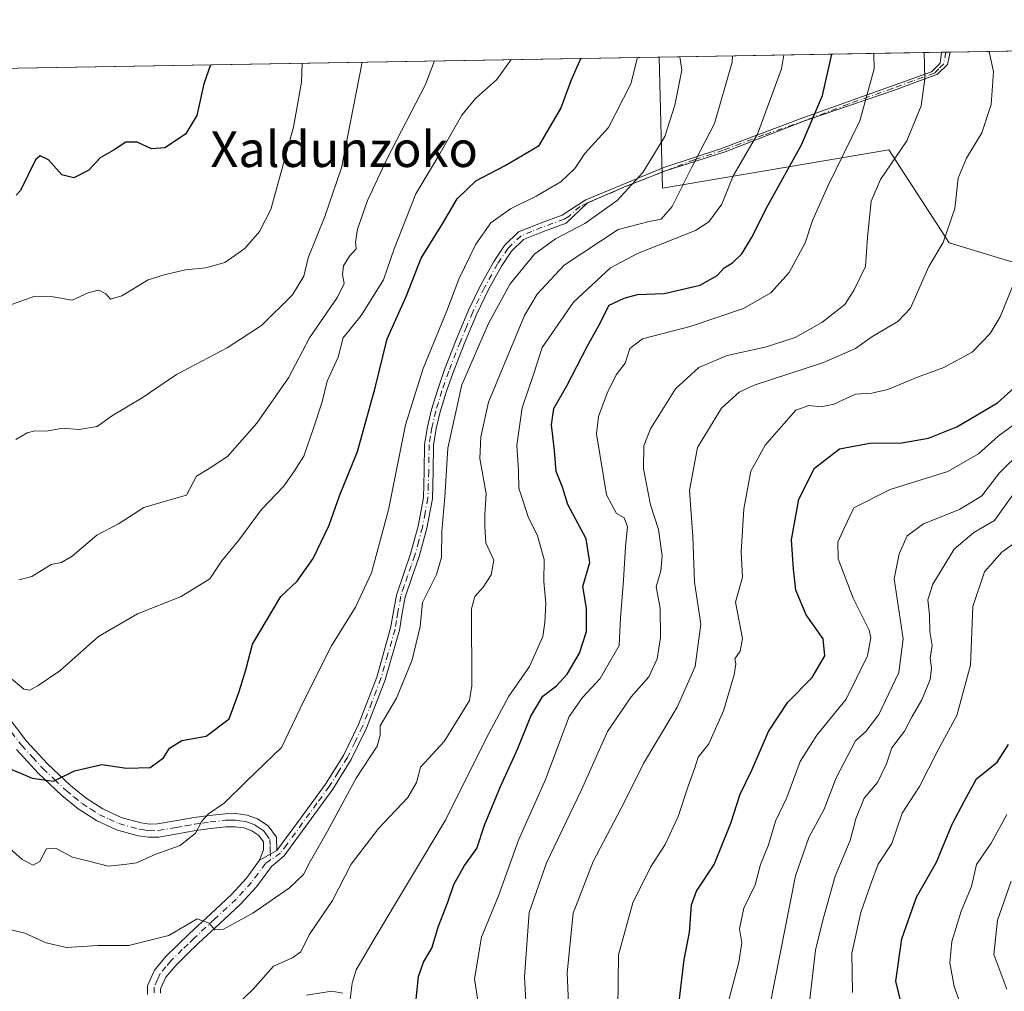
# Model space of a CAD drawing. Units: metres. Extents: x 617366 to 620809, y 4747941 to 4750313.
# Drawn here: x 620141 to 620361, y 4750095 to 4750313 of the extents above; entities that cross this region are included whole.
import ezdxf
from ezdxf.enums import TextEntityAlignment as Align

# ---------------------------------------------------------------- set-up
doc = ezdxf.new("R2010")
doc.units = ezdxf.units.M
doc.header["$MEASUREMENT"] = 0
doc.linetypes.add('DGN Style 4', pattern=[2.6384748266838614, 1.318413404963828, -0.6592067024819142, 0.001648016756204785, -0.6592067024819142])
for name, color, linetype, lineweight in [('Arbolado forestal CxS', 92, 'Continuous', 0), ('Comarca CxS', 21, 'Continuous', 0), ('Comunidad Autónoma CxS', 142, 'Continuous', 0), ('Curva de nivel maestra', 30, 'Continuous', 30), ('Curva de nivel normal', 30, 'Continuous', 0), ('Municipio CxS', 4, 'Continuous', 0), ('Pista no pavimentada Cxs', 111, 'Continuous', 0), ('Pista no pavimentada eje', 91, 'DGN Style 4', 0), ('Provincia CxS', 1, 'Continuous', 0), ('Texto cartográfico', 7, 'Continuous', 0)]:
    doc.layers.add(name, color=color, linetype=linetype, lineweight=lineweight)
doc.styles.add('Style-Arial', font='txt')

msp = doc.modelspace()

# ---------------------------------------------------------------- linework, layer by layer
at = {"layer": 'Arbolado forestal CxS', "color": 92, "linetype": 'Continuous', "lineweight": 0, "extrusion": (-0.231554377566582, -0.004013372293265271, 0.9728136836376164), "elevation": -162017.3397810658, "flags": 128}
msp.add_lwpolyline([(-4738842.145330929, 683641.7962232522), (-4738842.145330929, 683717.6270624165)], dxfattribs=at)
at = {"layer": 'Arbolado forestal CxS', "color": 92, "linetype": 'Continuous', "lineweight": 0, "extrusion": (-0.2472405462485404, -0.004284972956450148, 0.9689446585318926), "elevation": -173054.4279083738, "flags": 128}
msp.add_lwpolyline([(-4738842.931918183, 680710.5681977838), (-4738842.931918183, 680858.7894229926)], dxfattribs=at)
at = {"layer": 'Arbolado forestal CxS', "color": 92, "linetype": 'Continuous', "lineweight": 0, "extrusion": (-0.4229146061196604, -0.007329772861922899, 0.9061398955792893), "elevation": -296528.7430599163, "flags": 128}
msp.add_lwpolyline([(-4738842.667310677, 636859.2768887685), (-4738842.667310677, 636929.1831052642)], dxfattribs=at)
at = {"layer": 'Arbolado forestal CxS', "color": 92, "linetype": 'Continuous', "lineweight": 0, "extrusion": (-0.3697342356058492, -0.006397319187369361, 0.9291155306678355), "elevation": -259092.6731930674, "flags": 128}
msp.add_lwpolyline([(-4738863.095002881, 652905.3980427912), (-4738863.095002881, 652906.4307922914)], dxfattribs=at)
at = {"layer": 'Arbolado forestal CxS', "color": 92, "linetype": 'Continuous', "lineweight": 0, "extrusion": (-0.3642316356905616, -0.006302767800751761, 0.9312870613727153), "elevation": -255228.4525735195, "flags": 128}
msp.add_lwpolyline([(-4738861.827864936, 654435.8389132272), (-4738861.827864935, 654436.8691472494)], dxfattribs=at)
at = {"layer": 'Arbolado forestal CxS', "color": 92, "linetype": 'Continuous', "lineweight": 0}
msp.add_polyline3d([(620768.2997000003, 4750295.024900001, 700.6552999999985), (620770.3910999997, 4750175.9462, 721.6898999999976), (620770.3627000004, 4750175.9505, 721.6906000000017), (620715.9188999999, 4750212.5449, 718.7448000000004), (620654.1127000004, 4750240.681500001, 721.5921999999993), (620585.9407000003, 4750270.678500001, 711.1122999999934), (620531.1602999996, 4750293.1489, 713.2369999999937), (620498.7176999999, 4750299.899300001, 715.0791999999929), (620463.1835000003, 4750294.5547, 723.0586999999941), (620437.8941000003, 4750277.212900001, 735.3962999999932), (620418.9313000003, 4750241.9483, 744.8285000000033), (620349.0610999997, 4750263.2159, 714.7580000000017), (620335.5796999997, 4750284.085100001, 707.869399999996), (620284.8224999999, 4750275.4517, 686.1658000000025), (620284.0449000001, 4750304.842800001, 681.0151000000042), (620703.2655999997, 4750312.1084, 701.398199999996), (620691.8251, 4750266.5601, 713.215400000001), (620727.9287, 4750256.4507, 709.3306000000011), (620755.3677000003, 4750253.5615, 706.1312000000034), (620768.2704999996, 4750295.010299999, 700.6588000000047)], close=True, dxfattribs=at)
for points in [[(620140.4483000003, 4750302.3541, 644.3632999999973), (620284.0449000001, 4750304.842800001, 681.0151000000042), (620284.8224999999, 4750275.4517, 686.1658000000025), (620335.5796999997, 4750284.085100001, 707.869399999996), (620349.0610999997, 4750263.2159, 714.7580000000017), (620418.9313000003, 4750241.9483, 744.8285000000033)], [(620284.0448000003, 4750304.843, 681.0151000000042), (620284.8224999999, 4750275.4517, 686.1658000000025), (620335.5796999997, 4750284.085100001, 707.869399999996), (620349.0610999997, 4750263.2159, 714.7580000000017), (620418.9313000003, 4750241.9483, 744.8285000000033)], [(620284.0448000003, 4750304.843, 681.0151000000042), (620284.8224999999, 4750275.4517, 686.1658000000025), (620335.5796999997, 4750284.085100001, 707.869399999996), (620349.0610999997, 4750263.2159, 714.7580000000017), (620418.9313000003, 4750241.9483, 744.8285000000033)]]:
    msp.add_polyline3d(points, dxfattribs=at)
at = {"layer": 'Comarca CxS', "color": 21, "linetype": 'Continuous', "lineweight": 0, "flags": 128}
msp.add_lwpolyline([(620808.6100009193, 4747999.809982492), (617405.5200008928, 4747940.839982489), (617366.0100008937, 4750254.269982465), (617728.8800942639, 4750260.558932897), (618069.7617522564, 4750266.466798796), (620767.9800009205, 4750313.229982466)], close=True, dxfattribs=at)
at = {"layer": 'Comunidad Autónoma CxS', "color": 142, "linetype": 'Continuous', "lineweight": 0, "flags": 128}
msp.add_lwpolyline([(620808.6100009193, 4747999.809982492), (617405.5200008928, 4747940.839982489), (617366.0100008937, 4750254.269982465), (617728.8800942639, 4750260.558932897), (618069.7617522564, 4750266.466798796), (620767.9800009205, 4750313.229982466)], close=True, dxfattribs=at)
at = {"layer": 'Curva de nivel maestra', "color": 30, "linetype": 'Continuous', "lineweight": 30, "flags": 128}
for points, elevation in [([(620229.5899999999, 4750093.610099999), (620230.0999999996, 4750098.6801), (620231.2599999999, 4750101.9001), (620233.0999999996, 4750105.0601), (620234.5800000001, 4750110.0001), (620236.7199999997, 4750115.4001), (620238.0499999998, 4750119.340100001), (620240.4299999997, 4750123.5701), (620243.1699999999, 4750127.390100001), (620244.9500000002, 4750132.670100001), (620248.5300000003, 4750141.290100001), (620252.3700000001, 4750149.840100001), (620255.3099999996, 4750157.100099999), (620258, 4750161.540100001), (620261.04, 4750163.870100001), (620263.4800000006, 4750166.460100001), (620266.2300000006, 4750171.210100001), (620267.7699999996, 4750176.0601), (620267.79, 4750181.280099999), (620266.9699999997, 4750186.140100001), (620268.5099999999, 4750191.540100001), (620267.7199999997, 4750196.860099999), (620263.5800000001, 4750204.5601), (620262.3799999999, 4750208.390100001), (620260.9600000001, 4750211.960100001), (620260.6399999997, 4750216.6501), (620259.9699999997, 4750222.4001), (620260.4299999997, 4750226.0701), (620263.3600000005, 4750231.130100001), (620267.9299999997, 4750239.950099999), (620270.5300000003, 4750244.640100001), (620272.8600000005, 4750249.200099999), (620276.2000000002, 4750250.8201), (620279.2000000002, 4750251.640100001), (620285.1799999997, 4750251.860099999), (620293.2800000003, 4750253.720100001), (620297.0999999996, 4750255.860099999), (620298.6799999997, 4750257.630100001), (620300.5300000003, 4750258.6801), (620302.5700000003, 4750260.700099999), (620304.8099999996, 4750264.300100001), (620308.4299999997, 4750271.600099999), (620315.9600000001, 4750285.190099999), (620320.6799999997, 4750296.2401), (620322.7781999996, 4750305.5141)], 700), ([(620137.3600000005, 4750145.8201), (620143.5, 4750143.170100001), (620148.29, 4750142.5101), (620152.9900000002, 4750144.8301), (620159.1200000001, 4750146.200099999), (620164.6799999997, 4750145.390100001), (620169.9900000002, 4750145.5601), (620172.9600000001, 4750147.7401), (620174.29, 4750149.890100001), (620177.0999999996, 4750151.630100001), (620182.5099999999, 4750152.5601), (620187.7000000002, 4750156.440099999), (620189.9500000002, 4750162.640100001), (620191.4199999999, 4750167.450099999), (620192.9199999999, 4750173.210100001), (620199.2400000002, 4750183.870100001), (620202.8899999997, 4750187.3301), (620206.5300000003, 4750192.420100001), (620210.0800000001, 4750199.880100001), (620212.3799999999, 4750206.4901), (620216.4699999997, 4750216.380100001), (620220.4199999999, 4750230.720100001), (620223.0599999996, 4750241.6801), (620227.3899999997, 4750251.140100001), (620230.7199999997, 4750259.780099999), (620235.4699999997, 4750267.450099999), (620238.7800000003, 4750273.0801), (620242.9800000006, 4750277.090100001), (620249.54, 4750280.540100001), (620257.1900000004, 4750285.020099999), (620262.04, 4750293.350099999), (620264.3799999999, 4750299.5701), (620266.4978, 4750304.538699999)], 675), ([(620183.4879000002, 4750303.100099999), (620182, 4750298.8301), (620180.3899999997, 4750291.7401), (620177.8799999999, 4750287.5701), (620173.2800000003, 4750284.5001), (620170.2699999996, 4750284.2601), (620167.0800000001, 4750285.800100001), (620164.5, 4750285.770099999), (620161.8700000001, 4750284.040100001), (620158.7800000003, 4750282.2501), (620156.2000000002, 4750279.5101), (620152.8399999999, 4750277.7401), (620150.1799999997, 4750278.4301), (620147.1500000004, 4750281.8201), (620145.2800000003, 4750282.720100001), (620144.2699999996, 4750281.800100001), (620140.8600000005, 4750274.950099999), (620139.9199999999, 4750273.850099999)], 650), ([(620288.1799999997, 4750089.870100001), (620289.6600000003, 4750102.540100001), (620290.9000000004, 4750108.540100001), (620291.2999999998, 4750114.7401), (620292.4500000002, 4750117.840100001), (620296.4100000003, 4750123.780099999), (620300.1699999999, 4750133.100099999), (620302.2100000001, 4750139.550100001), (620304.8600000005, 4750144.970100001), (620308.5499999998, 4750153.6601), (620312.9400000004, 4750160.1801), (620318.3600000005, 4750165.770099999), (620321.1900000004, 4750170.590100001), (620320.8200000003, 4750174.380100001), (620317, 4750179.8201), (620314.6900000004, 4750185.360099999), (620314.1600000003, 4750190.0601), (620313.7300000006, 4750196.600099999), (620315.3499999996, 4750205.7601), (620318.9199999999, 4750212.640100001), (620324.5, 4750217.020099999), (620331.29, 4750218.300100001), (620338.4400000004, 4750218.360099999), (620344.4699999997, 4750219.4301), (620350.8200000003, 4750221.940099999), (620359.9400000004, 4750227.300100001), (620366.6900000004, 4750233.420100001)], 725), ([(620338.4500000002, 4750092.1601), (620337.1600000003, 4750097.670100001), (620338.5099999999, 4750107.1801), (620341.7999999998, 4750116.4801), (620346.25, 4750124.370100001), (620349.7599999999, 4750132.870100001), (620352.5, 4750138.120100001), (620355.2199999997, 4750143.030099999), (620359.8700000001, 4750146.7401), (620362.4100000003, 4750150.690099999)], 750)]:
    msp.add_lwpolyline(points, dxfattribs=dict(at, elevation=elevation))
at = {"layer": 'Curva de nivel normal', "color": 30, "linetype": 'Continuous', "lineweight": 0, "flags": 128}
for points, elevation in [([(620288.7203000003, 4750304.923900001), (620289.1200000001, 4750301.9), (620287.5599999996, 4750294.050000001), (620285.3399999999, 4750287.02), (620280.3899999997, 4750279), (620274.6299999999, 4750272.680000001), (620267.4400000004, 4750267.52), (620260.8200000003, 4750264.119999999), (620256.0999999996, 4750260.65), (620250.6900000004, 4750253.980000001), (620245.8300000001, 4750245.100000001), (620239.8300000001, 4750231.369999999), (620236.7100000001, 4750217.17), (620236.0599999996, 4750206.16), (620235.3399999999, 4750198.52), (620235.2999999998, 4750192.619999999), (620234.1699999999, 4750188.869999999), (620231.0199999996, 4750182.539999999), (620230.5199999996, 4750177.199999999), (620228.7199999997, 4750169.680000001), (620225.2000000002, 4750161.130000001), (620221.54, 4750154.880000001), (620221.4900000002, 4750152.83), (620220.8700000001, 4750150.310000001), (620216.1600000003, 4750143.15), (620209.7199999997, 4750131.300000001), (620205.7999999998, 4750124.480000001), (620204.3200000003, 4750121.59), (620201.2000000002, 4750118.59), (620193, 4750112.91), (620186.4199999999, 4750109.33), (620184.4699999997, 4750109.140000001), (620183.1699999999, 4750110.680000001), (620180.4900000002, 4750111.67), (620174.1699999999, 4750107.869999999), (620165.1500000004, 4750105.619999999), (620158.2000000002, 4750105.630000001), (620151.2199999997, 4750105.199999999), (620146.6200000001, 4750106.26), (620141.8899999997, 4750108.42), (620133.4699999997, 4750110.439999999)], 685), ([(620138.5, 4750127.4), (620141.2800000003, 4750124.92), (620143.7199999997, 4750123.630000001), (620145.2100000001, 4750124.470000001), (620146.7400000002, 4750127.32), (620148.8899999997, 4750127.430000001), (620152.5300000003, 4750125.460000001), (620156.5300000003, 4750124.460000001), (620160.5300000003, 4750123.470000001), (620164.2000000002, 4750123.850000001), (620166.9299999997, 4750124.220000001), (620171.2300000006, 4750126.109999999), (620176.7000000002, 4750128.09), (620180.1399999997, 4750130.810000001), (620181.5199999996, 4750133.560000001), (620183.0300000003, 4750135.210000001), (620186.5300000003, 4750137.550000001), (620191.5300000003, 4750142.52), (620199.4000000004, 4750150.08), (620204.4000000004, 4750160.5), (620210.5999999996, 4750172.869999999), (620215.9900000002, 4750181.539999999), (620219.5499999998, 4750189.199999999), (620223.3600000005, 4750203.34), (620227.2199999997, 4750222.42), (620231.1500000004, 4750235.01), (620236.4800000006, 4750247.92), (620239.1500000004, 4750255.08), (620243, 4750262.92), (620246.3399999999, 4750267.710000001), (620250.7800000003, 4750270.83), (620256.5300000003, 4750273.630000001), (620262.0199999996, 4750276.91), (620265.1699999999, 4750279.9), (620267.4000000004, 4750283.210000001), (620272.7100000001, 4750289.039999999), (620277.7199999997, 4750298.869999999), (620279.2235000003, 4750304.759299999)], 680), ([(620187.4900000002, 4750090.58), (620193.0700000003, 4750095.869999999), (620197.6399999997, 4750101.050000001), (620201.8899999997, 4750102.92), (620203.7300000006, 4750104.26), (620205.5800000001, 4750108.039999999), (620210.8399999999, 4750115.75), (620215.0199999996, 4750123.869999999), (620221.1200000001, 4750131.869999999), (620227.7000000002, 4750138.869999999), (620229.6399999997, 4750142.199999999), (620230.5599999996, 4750145.65), (620235.8600000005, 4750151.430000001), (620241.5300000003, 4750160.59), (620242.0599999996, 4750163.869999999), (620242.0099999999, 4750181.16), (620242.7199999997, 4750183.869999999), (620244.6500000004, 4750186.01), (620246.4299999997, 4750188.77), (620247.0099999999, 4750192.029999999), (620245.2400000002, 4750195.939999999), (620244.9900000002, 4750199.58), (620244.9800000006, 4750202.300000001), (620245.2999999998, 4750206.9), (620243.8600000005, 4750214.83), (620244.0599999996, 4750219.699999999), (620245.7999999998, 4750227.5), (620253.9100000003, 4750246.869999999), (620256.6900000004, 4750251.66), (620262.7699999996, 4750258.199999999), (620274.9100000003, 4750266.210000001), (620281.8600000005, 4750267.970000001), (620284.54, 4750268.52), (620286.9900000002, 4750271.359999999), (620291.3700000001, 4750280.189999999), (620296.4800000006, 4750289.980000001), (620300.4600000001, 4750303.699999999), (620300.5429999996, 4750305.128799999)], 690), ([(620214.6699999999, 4750092.41), (620215.2400000002, 4750097.199999999), (620216.1100000005, 4750100.17), (620220.1799999997, 4750107.09), (620236.2400000002, 4750133.869999999), (620245.3700000001, 4750152.189999999), (620250.4000000004, 4750161.529999999), (620254.9800000006, 4750168.230000001), (620258.0300000003, 4750174.92), (620258.4400000004, 4750178.109999999), (620258.6399999997, 4750182.32), (620258.2400000002, 4750187.24), (620258.2800000003, 4750192.210000001), (620256.8300000001, 4750197.539999999), (620254.6799999997, 4750201.77), (620253.5099999999, 4750205.51), (620252.6399999997, 4750208.199999999), (620252.5199999996, 4750212.08), (620252.1600000003, 4750217.800000001), (620253.3600000005, 4750226.17), (620255.9400000004, 4750233.880000001), (620257.8600000005, 4750239.710000001), (620264.8600000005, 4750249.880000001), (620273.2000000002, 4750257.58), (620279.2000000002, 4750260.800000001), (620292.2199999997, 4750265.939999999), (620295.2000000002, 4750267.92), (620298.1600000003, 4750271.880000001), (620300.6799999997, 4750278.199999999), (620306.0899999999, 4750287.539999999), (620311.5300000003, 4750302.199999999), (620312.0174000004, 4750305.3277)], 695.0000000000001), ([(620243.9000000004, 4750090.4), (620242.6900000004, 4750098.199999999), (620244.2300000006, 4750107.539999999), (620248.0800000001, 4750116.800000001), (620252.5599999996, 4750129.300000001), (620258.5999999996, 4750142.91), (620263.9000000004, 4750156.970000001), (620266.8600000005, 4750161.279999999), (620270.8300000001, 4750165.52), (620275.1399999997, 4750172.939999999), (620275.3899999997, 4750179.109999999), (620276.0499999998, 4750187.58), (620276.5199999996, 4750195.119999999), (620277, 4750199.5), (620276.25, 4750201.550000001), (620274.5300000003, 4750202.550000001), (620272.2800000003, 4750206.710000001), (620270, 4750220.34), (620270.4600000001, 4750224.230000001), (620272.4500000002, 4750229.52), (620274.4000000004, 4750233.609999999), (620276.4400000004, 4750236.199999999), (620277.4699999997, 4750239.480000001), (620280.3700000001, 4750241.66), (620290.9900000002, 4750244.42), (620303, 4750248.5), (620309.0800000001, 4750252.02), (620313.1900000004, 4750256.539999999), (620316.7699999996, 4750263.199999999), (620318.4699999997, 4750268.199999999), (620321.9100000003, 4750275.869999999), (620329.0899999999, 4750290.539999999), (620332.2699999996, 4750302.24), (620332.1782000001, 4750305.677100001)], 705), ([(620254.8399999999, 4750080.680000001), (620253.9000000004, 4750098.640000001), (620254.9299999997, 4750113.039999999), (620258.8200000003, 4750124.16), (620266.6600000003, 4750140.550000001), (620272.5, 4750153.65), (620277.8300000001, 4750161.390000001), (620281.7400000002, 4750165.869999999), (620283.6200000001, 4750169.91), (620284.4100000003, 4750174.699999999), (620284.29, 4750181.289999999), (620283.4199999999, 4750186.050000001), (620284.4199999999, 4750189.640000001), (620284.7400000002, 4750193.050000001), (620283.8899999997, 4750198.9), (620282.1500000004, 4750204.49), (620280.5300000003, 4750212.539999999), (620280.6299999999, 4750217.65), (620282.1600000003, 4750221.5), (620287.75, 4750230.449999999), (620292.9900000002, 4750235.230000001), (620299.2999999998, 4750237.939999999), (620307.8600000005, 4750239.789999999), (620314.5300000003, 4750241.949999999), (620320.5499999998, 4750245.32), (620325.7100000001, 4750249.4), (620327.6799999997, 4750252.539999999), (620330.3399999999, 4750257.859999999), (620330.7699999996, 4750264.49), (620331.5999999996, 4750272.550000001), (620333.7199999997, 4750277.390000001), (620339.6299999999, 4750286.07), (620342.7999999998, 4750293.91), (620343.6600000003, 4750300), (620343.4527000004, 4750305.872500001)], 710.0000000000001), ([(620263.8799999999, 4750089.220000001), (620263.4299999997, 4750099.49), (620264.7599999999, 4750112.890000001), (620269.3099999996, 4750124.52), (620276.3200000003, 4750137.890000001), (620280.5899999999, 4750146.430000001), (620288.0800000001, 4750159.09), (620292.1299999999, 4750168.210000001), (620293.3899999997, 4750177.67), (620292.0300000003, 4750187.109999999), (620291.6399999997, 4750197.34), (620290.8600000005, 4750207.66), (620292.6900000004, 4750217.289999999), (620298.0800000001, 4750226.15), (620302.0199999996, 4750229.74), (620305.3799999999, 4750231.279999999), (620320.9199999999, 4750236.380000001), (620328.0999999996, 4750239.52), (620331.7400000002, 4750242.16), (620337.5700000003, 4750245.539999999), (620340.4100000003, 4750248.539999999), (620344.5, 4750257.869999999), (620347.7300000006, 4750263.24), (620350.3499999996, 4750270.92), (620351.1399999997, 4750277.730000001), (620352.9699999997, 4750282.199999999), (620356.4400000004, 4750287.859999999), (620358.54, 4750294.199999999), (620359.0099999999, 4750301.539999999), (620358.0689000003, 4750306.125800001)], 715), ([(620250.9012000002, 4750304.268400001), (620247.7000000002, 4750299.810000001), (620242.9100000003, 4750295.539999999), (620239.8399999999, 4750291.789999999), (620234.6500000004, 4750282.779999999), (620229.5300000003, 4750274.199999999), (620224.6900000004, 4750261.869999999), (620222.2800000003, 4750254.869999999), (620217.2800000003, 4750246.869999999), (620213.2100000001, 4750241.869999999), (620212.1200000001, 4750237.539999999), (620209.6799999997, 4750232.199999999), (620208.5300000003, 4750227.529999999), (620206.5499999998, 4750221.630000001), (620204.4299999997, 4750215.380000001), (620202.1799999997, 4750211.84), (620199.8300000001, 4750208.58), (620194.9500000002, 4750203.380000001), (620189.8499999996, 4750196.539999999), (620186.0099999999, 4750191.869999999), (620183.3399999999, 4750187.869999999), (620176.9100000003, 4750183.92), (620167.0999999996, 4750180.050000001), (620158.4100000003, 4750174.92), (620149.6900000004, 4750167.230000001), (620144.8899999997, 4750163.949999999), (620142.9600000001, 4750162.930000001), (620141.6699999999, 4750163.16), (620137.4800000006, 4750166.66)], 670.0000000000001), ([(620204.0736999996, 4750303.456900001), (620203.8899999997, 4750299.220000001), (620202.1200000001, 4750289.130000001), (620197.0499999998, 4750270.710000001), (620194.5, 4750265.76), (620191.1900000004, 4750261.9), (620186.7000000002, 4750258.82), (620182.4600000001, 4750257.560000001), (620177.9199999999, 4750257.16), (620173.1299999999, 4750256.029999999), (620169.5300000003, 4750254.939999999), (620163.5899999999, 4750251.32), (620161.0599999996, 4750250.550000001), (620160.04, 4750251.75), (620158.4800000006, 4750252.59), (620156.2000000002, 4750252.039999999), (620152.4500000002, 4750250.34), (620148.2000000002, 4750251.119999999), (620144.1200000001, 4750251.230000001), (620138.8600000005, 4750249.4)], 655), ([(620139.8600000005, 4750219.07), (620142.4199999999, 4750220.59), (620144.1100000005, 4750221.08), (620146.7599999999, 4750220.99), (620150.4000000004, 4750221.630000001), (620154.0300000003, 4750221.359999999), (620158.0700000003, 4750222.02), (620161.5300000003, 4750224.480000001), (620168.2000000002, 4750228.430000001), (620175.8600000005, 4750233.689999999), (620187.2000000002, 4750239.619999999), (620194.9500000002, 4750244.66), (620201.9000000004, 4750251.550000001), (620204.3899999997, 4750255.689999999), (620205.4100000003, 4750259.800000001), (620209.1399999997, 4750269.119999999), (620212.8799999999, 4750280.050000001), (620217.5231999997, 4750303.689999999)], 660), ([(620233.6716, 4750303.969799999), (620231.7199999997, 4750298.67), (620223.1100000005, 4750282.130000001), (620218.6500000004, 4750272.680000001), (620216.4299999997, 4750266.24), (620216, 4750263.34), (620216.1200000001, 4750261.850000001), (620214.6399999997, 4750260.230000001), (620213.3399999999, 4750258.02), (620213.0599999996, 4750256.109999999), (620213.4699999997, 4750254.050000001), (620211.9500000002, 4750251.02), (620205.6600000003, 4750241.92), (620200.9500000002, 4750232.92), (620198.2000000002, 4750228.939999999), (620193.8600000005, 4750222.730000001), (620187.2800000003, 4750215.279999999), (620183.1600000003, 4750212.58), (620180.3799999999, 4750210.91), (620178.1200000001, 4750206.65), (620174.1299999999, 4750205.52), (620168.5099999999, 4750203.869999999), (620162.8600000005, 4750200.210000001), (620158.04, 4750197.66), (620152.4800000006, 4750192.92), (620150.0499999998, 4750191.550000001), (620147.79, 4750191.07), (620143.4199999999, 4750188.4), (620140.5300000003, 4750187.66)], 664.9999999999999), ([(620274.8399999999, 4750091.480000001), (620274.9199999999, 4750103.539999999), (620278.2000000002, 4750115.199999999), (620282.1399999997, 4750123.199999999), (620285.4299999997, 4750128.300000001), (620288.3700000001, 4750134.609999999), (620290.6100000005, 4750141.380000001), (620292.0999999996, 4750145.470000001), (620292.79, 4750147.850000001), (620295.2199999997, 4750150.890000001), (620298.5, 4750158.279999999), (620300.9100000003, 4750166.369999999), (620301.2699999996, 4750168.800000001), (620301, 4750169.949999999), (620302.2699999996, 4750171.67), (620302.7300000006, 4750174.49), (620301.2100000001, 4750182.640000001), (620302.7400000002, 4750188.24), (620302.4299999997, 4750193.869999999), (620303.0599999996, 4750203.57), (620304.6500000004, 4750212.01), (620307.8700000001, 4750217.859999999), (620312.0300000003, 4750222.59), (620314.7199999997, 4750225.67), (620317.6299999999, 4750226.720000001), (620320.3899999997, 4750226.41), (620323.2000000002, 4750227.02), (620328.0999999996, 4750229.24), (620331.7800000003, 4750229.460000001), (620335.3700000001, 4750230.300000001), (620342.0199999996, 4750233.060000001), (620347.9000000004, 4750235.24), (620354.2699999996, 4750238.689999999), (620358.2699999996, 4750242.850000001), (620360.4900000002, 4750246.609999999), (620367.5599999996, 4750263.869999999)], 719.9999999999999), ([(620299.1399999997, 4750091.480000001), (620301.9400000004, 4750101.92), (620302.6100000005, 4750106.279999999), (620302.0499999998, 4750109.369999999), (620303.0700000003, 4750114), (620305.5999999996, 4750119.279999999), (620306.7599999999, 4750123.800000001), (620308.5599999996, 4750128.199999999), (620310.1399999997, 4750133.539999999), (620312.6699999999, 4750138.869999999), (620315.7199999997, 4750146.92), (620319.4100000003, 4750152.82), (620326.0300000003, 4750160.880000001), (620330.7800000003, 4750170.609999999), (620331.54, 4750174.640000001), (620331.1299999999, 4750176.359999999), (620327.5700000003, 4750183.51), (620324.2400000002, 4750192.359999999), (620324.0999999996, 4750196.08), (620325.5899999999, 4750199.380000001), (620327.7300000006, 4750203.76), (620335.8600000005, 4750207.9), (620348.7699999996, 4750211.91), (620355.6600000003, 4750215.880000001), (620360.0599999996, 4750219.869999999), (620366.5, 4750224.539999999)], 730), ([(620308.8200000003, 4750091.779999999), (620314.6100000005, 4750121.300000001), (620317.5899999999, 4750129.869999999), (620321.0700000003, 4750136.199999999), (620323.7400000002, 4750143.26), (620328.0999999996, 4750151.539999999), (620330.4400000004, 4750153.66), (620333.2999999998, 4750157.480000001), (620337.8200000003, 4750166.869999999), (620338.7699999996, 4750174.380000001), (620336.75, 4750187.880000001), (620337.8499999996, 4750193.49), (620339.7000000002, 4750197.539999999), (620343.3600000005, 4750200.180000001), (620351.4100000003, 4750203.439999999), (620356.3899999997, 4750206.51), (620360.3799999999, 4750211.609999999), (620365.1699999999, 4750216.350000001)], 735), ([(620317.8600000005, 4750093.640000001), (620319.1200000001, 4750104.619999999), (620320.7599999999, 4750111.310000001), (620323.5199999996, 4750121.199999999), (620326.8899999997, 4750129.199999999), (620328.2000000002, 4750134.08), (620330.0599999996, 4750138.699999999), (620333.0099999999, 4750142.210000001), (620335.0199999996, 4750146.380000001), (620336.2699999996, 4750150), (620339.0599999996, 4750153.720000001), (620340.7800000003, 4750157.02), (620342.9800000006, 4750160.74), (620344.8099999996, 4750165.289999999), (620345.1600000003, 4750167.869999999), (620344.8200000003, 4750170.050000001), (620345.2400000002, 4750172.92), (620344.75, 4750176.050000001), (620344.6500000004, 4750179.800000001), (620344.29, 4750183.119999999), (620345.4600000001, 4750186.640000001), (620350.2000000002, 4750194.52), (620354.6500000004, 4750198.24), (620359.25, 4750200.960000001), (620363.75, 4750207.199999999)], 740), ([(620327.4400000004, 4750095.119999999), (620327.29, 4750103.92), (620329.29, 4750113.050000001), (620331.4199999999, 4750119.25), (620333.1799999997, 4750123.869999999), (620336.2699999996, 4750128.539999999), (620338.54, 4750135.289999999), (620342.4400000004, 4750141.27), (620346.5999999996, 4750149.539999999), (620350.8399999999, 4750157.210000001), (620353.8700000001, 4750168.480000001), (620354.4199999999, 4750181.67), (620357.0099999999, 4750189.430000001), (620360.9299999997, 4750193.82), (620367.5800000001, 4750198.59)], 745), ([(620362.2199999997, 4750079.9), (620358.6399999997, 4750082.470000001), (620355.3799999999, 4750086.09), (620352.7800000003, 4750089.449999999), (620350.2199999997, 4750096.480000001), (620349.2300000006, 4750101.76), (620349.6699999999, 4750106.539999999), (620351.7800000003, 4750113.380000001), (620354.0599999996, 4750118.92), (620355.2000000002, 4750123.850000001), (620358.5300000003, 4750128.600000001), (620361.9900000002, 4750135)], 755), ([(620362.0099999999, 4750095.84), (620359.1299999999, 4750103.609999999), (620359.9600000001, 4750111.300000001), (620363.0099999999, 4750120.060000001)], 760)]:
    msp.add_lwpolyline(points, dxfattribs=dict(at, elevation=elevation))
at = {"layer": 'Municipio CxS', "color": 4, "linetype": 'Continuous', "lineweight": 0, "flags": 128}
msp.add_lwpolyline([(620808.6100009193, 4747999.809982492), (617405.5200008928, 4747940.839982489), (617366.0100008937, 4750254.269982465), (617728.8800942639, 4750260.558932897), (618069.7617522564, 4750266.466798796), (620767.9800009205, 4750313.229982466)], close=True, dxfattribs=at)
at = {"layer": 'Pista no pavimentada Cxs', "color": 111, "linetype": 'Continuous', "lineweight": 0, "extrusion": (-0.5679262251211463, -0.009856644009183738, 0.8230204428740037), "elevation": -398538.7869357304, "flags": 128}
msp.add_lwpolyline([(-4738825.85589717, 578735.0563896915), (-4738825.85589717, 578737.3880315897)], dxfattribs=at)
at = {"layer": 'Pista no pavimentada Cxs', "color": 111, "linetype": 'Continuous', "lineweight": 0, "extrusion": (0.5992708578789945, 0.3353432779592449, 0.7269245661170922), "elevation": 1965087.259305241, "flags": 128}
msp.add_lwpolyline([(3842386.402559594, -2079146.732464546), (3842386.402559593, -2079140.647573589)], dxfattribs=at)
msp.add_lwpolyline([(3842386.402559594, -2079146.732464546), (3842386.402559593, -2079140.647573589)], dxfattribs=at)
at = {"layer": 'Pista no pavimentada Cxs', "color": 111, "linetype": 'Continuous', "lineweight": 0}
for points in [[(620169.3501000004, 4750094.640100001, 688.1907999999967), (620169.3501000004, 4750096.610099999, 687.9937999999966), (620170.9501, 4750100.140100001, 687.8653999999951), (620173.5100999996, 4750103.200099999, 688.0754000000015), (620176.1300999997, 4750105.790100001, 689.2271000000037), (620178.7600999996, 4750108.3201, 691.2750999999989), (620183.4700999996, 4750112.700099999, 696.9214999999967), (620188.1700999998, 4750117.090100001, 693.3852999999945), (620191.5301000001, 4750120.720100001, 689.8833000000013), (620194.5100999996, 4750124.770099999, 688.313599999994), (620198.3701, 4750126.9301, 684.1349999999948), (620203.8300999999, 4750134.390100001, 685.3686000000016), (620209.2901, 4750141.860099999, 693.4453000000067), (620213.3101000005, 4750148.290100001, 692.8450000000012), (620216.6501000002, 4750155.170100001, 685.3845000000001), (620220.7600999996, 4750165.840100001, 690.6508000000031), (620223.8800999997, 4750176.800100001, 688.2158000000054), (620224.5000999998, 4750180.520099999, 688.8001999999979), (620225.1601, 4750184.220100001, 688.3779000000068), (620226.7401000002, 4750188.8301, 686.0546000000032), (620228.3601000002, 4750193.440099999, 685.3926000000065), (620230.0201000003, 4750199.700099999, 684.504700000005), (620231.2401000002, 4750206.050100001, 684.9646999999968), (620231.4001000002, 4750212.030099999, 685.292100000006), (620231.5000999998, 4750218.020099999, 683.542300000001), (620232.1201, 4750221.950099999, 682.5308999999979), (620233.0401, 4750225.8201, 683.0691999999982), (620234.4301000005, 4750230.340100001, 683.1098999999958), (620235.9801000003, 4750234.780099999, 682.8815000000031), (620238.5800999999, 4750241.470100001, 685.8442000000068), (620241.3601000002, 4750248.100099999, 685.2051999999967), (620244.0100999996, 4750253.630100001, 684.1953000000067), (620246.9901000002, 4750259.040100001, 682.6284000000014), (620249.4200999998, 4750262.630100001, 683.2164000000049), (620252.5601000005, 4750265.630100001, 686.2477000000072), (620257.4401000004, 4750267.610099999, 689.7214999999997), (620262.3501000004, 4750269.4101, 693.9660000000003), (620264.5100999996, 4750270.8101, 692.4915000000037), (620267.6201, 4750272.840100001, 690.9817000000039), (620285.1401000004, 4750280.0801, 692.3831000000064), (620298.0401, 4750284.380100001, 705.8583000000073), (620316.2901, 4750291.2601, 712.6943000000028), (620335.9200999998, 4750298.220100001, 713.497000000003), (620345.1101000002, 4750301.540100001, 720.6778999999952), (620347.0500999996, 4750303.5001, 722.3070000000008), (620347.3800999997, 4750305.940500001, 722.7445000000008), (620349.2988, 4750305.9738, 724.0688999999985), (620348.7200999996, 4750303.1801, 723.0973999999987), (620346.4801000003, 4750300.9801, 719.8390999999974), (620336.8400999998, 4750297.440099999, 712.8298000000068), (620316.8525, 4750290.630100001, 712.8751000000047), (620298.8601000002, 4750283.5701, 706.1717000000062), (620285.6875, 4750279.442500001, 693.2345999999961), (620276.7111000001, 4750275.8815, 686.4694000000018), (620268.0401, 4750272.157500001, 690.6533999999956), (620263.2500999998, 4750267.610099999, 695.1147000000057), (620258.1700999998, 4750265.7401, 692.9336999999941), (620253.6601, 4750263.920100001, 687.077099999995), (620250.9501, 4750261.3301, 684.027900000001), (620248.7001, 4750258.0001, 683.4680999999982), (620245.7901, 4750252.720100001, 683.8537000000069), (620243.1801000005, 4750247.280099999, 684.3616000000038), (620240.4401000004, 4750240.720100001, 685.7259000000049), (620237.8601000002, 4750234.090100001, 683.5301999999938), (620236.3300999999, 4750229.710100001, 683.5535999999993), (620234.9700999996, 4750225.300100001, 683.9680999999982), (620234.0800999999, 4750221.5601, 683.823900000003), (620233.5000999998, 4750217.840100001, 684.071100000001), (620233.4001000002, 4750211.9901, 686.9391999999935), (620233.2401000002, 4750205.8301, 685.4375), (620231.9700999996, 4750199.2501, 685.1349999999948), (620230.2801000001, 4750192.850099999, 686.6953999999969), (620228.6300999997, 4750188.170100001, 685.9569000000047), (620227.1001000004, 4750183.720100001, 686.6766000000061), (620226.4700999996, 4750180.1801, 689.4563999999956), (620225.8400999998, 4750176.360099999, 691.3028000000049), (620222.6501000002, 4750165.200099999, 692.5504999999976), (620218.4901000002, 4750154.370100001, 685.1391000000004), (620215.0601000005, 4750147.3301, 693.2866999999969), (620210.9501, 4750140.7401, 693.7942000000039), (620205.4401000004, 4750133.220100001, 687.1074999999983), (620199.9801000003, 4750125.7501, 684.8132000000041), (620197.1300999997, 4750123.350099999, 684.9496999999974), (620193.8201000001, 4750118.840100001, 689.4305000000022), (620190.2600999996, 4750115.0001, 694.1949000000022), (620185.4801000003, 4750110.540100001, 695.0209000000032), (620180.7901, 4750106.1801, 691.5081999999966), (620178.1901000004, 4750103.670100001, 689.4530999999988), (620175.6901000004, 4750101.200099999, 688.5139999999956), (620173.4700999996, 4750098.5601, 688.0482000000047), (620172.3101000005, 4750095.970100001, 687.4894000000058), (620172.3101000005, 4750094.960100001, 687.590400000001)], [(620349.2988, 4750305.9738, 724.0688999999985), (620348.7200999996, 4750303.1801, 723.0973999999987), (620346.4801000003, 4750300.9801, 719.8390999999974), (620336.8400999998, 4750297.440099999, 712.8298000000068), (620316.8525, 4750290.630100001, 712.8751000000047), (620298.8601000002, 4750283.5701, 706.1717000000062), (620285.6875, 4750279.442500001, 693.2345999999961), (620276.7111000001, 4750275.8815, 686.4694000000018), (620268.0401, 4750272.157500001, 690.6533999999956), (620263.2500999998, 4750267.610099999, 695.1147000000057), (620258.1700999998, 4750265.7401, 692.9336999999941), (620253.6601, 4750263.920100001, 687.077099999995), (620250.9501, 4750261.3301, 684.027900000001), (620248.7001, 4750258.0001, 683.4680999999982), (620245.7901, 4750252.720100001, 683.8537000000069), (620243.1801000005, 4750247.280099999, 684.3616000000038), (620240.4401000004, 4750240.720100001, 685.7259000000049), (620237.8601000002, 4750234.090100001, 683.5301999999938), (620236.3300999999, 4750229.710100001, 683.5535999999993), (620234.9700999996, 4750225.300100001, 683.9680999999982), (620234.0800999999, 4750221.5601, 683.823900000003), (620233.5000999998, 4750217.840100001, 684.071100000001), (620233.4001000002, 4750211.9901, 686.9391999999935), (620233.2401000002, 4750205.8301, 685.4375), (620231.9700999996, 4750199.2501, 685.1349999999948), (620230.2801000001, 4750192.850099999, 686.6953999999969), (620228.6300999997, 4750188.170100001, 685.9569000000047), (620227.1001000004, 4750183.720100001, 686.6766000000061), (620226.4700999996, 4750180.1801, 689.4563999999956), (620225.8400999998, 4750176.360099999, 691.3028000000049), (620222.6501000002, 4750165.200099999, 692.5504999999976), (620218.4901000002, 4750154.370100001, 685.1391000000004), (620215.0601000005, 4750147.3301, 693.2866999999969), (620210.9501, 4750140.7401, 693.7942000000039), (620205.4401000004, 4750133.220100001, 687.1074999999983), (620199.9801000003, 4750125.7501, 684.8132000000041), (620197.1300999997, 4750123.350099999, 684.9496999999974), (620193.8201000001, 4750118.840100001, 689.4305000000022), (620190.2600999996, 4750115.0001, 694.1949000000022), (620185.4801000003, 4750110.540100001, 695.0209000000032), (620180.7901, 4750106.1801, 691.5081999999966), (620178.1901000004, 4750103.670100001, 689.4530999999988), (620175.6901000004, 4750101.200099999, 688.5139999999956), (620173.4700999996, 4750098.5601, 688.0482000000047), (620172.3101000005, 4750095.970100001, 687.4894000000058), (620172.3101000005, 4750094.960100001, 687.590400000001)], [(620198.3701, 4750126.9301, 684.1349999999948), (620203.8300999999, 4750134.390100001, 685.3686000000016), (620209.2901, 4750141.860099999, 693.4453000000067), (620213.3101000005, 4750148.290100001, 692.8450000000012), (620216.6501000002, 4750155.170100001, 685.3845000000001), (620220.7600999996, 4750165.840100001, 690.6508000000031), (620223.8800999997, 4750176.800100001, 688.2158000000054), (620224.5000999998, 4750180.520099999, 688.8001999999979), (620225.1601, 4750184.220100001, 688.3779000000068), (620226.7401000002, 4750188.8301, 686.0546000000032), (620228.3601000002, 4750193.440099999, 685.3926000000065), (620230.0201000003, 4750199.700099999, 684.504700000005), (620231.2401000002, 4750206.050100001, 684.9646999999968), (620231.4001000002, 4750212.030099999, 685.292100000006), (620231.5000999998, 4750218.020099999, 683.542300000001), (620232.1201, 4750221.950099999, 682.5308999999979), (620233.0401, 4750225.8201, 683.0691999999982), (620234.4301000005, 4750230.340100001, 683.1098999999958), (620235.9801000003, 4750234.780099999, 682.8815000000031), (620238.5800999999, 4750241.470100001, 685.8442000000068), (620241.3601000002, 4750248.100099999, 685.2051999999967), (620244.0100999996, 4750253.630100001, 684.1953000000067), (620246.9901000002, 4750259.040100001, 682.6284000000014), (620249.4200999998, 4750262.630100001, 683.2164000000049), (620252.5601000005, 4750265.630100001, 686.2477000000072), (620257.4401000004, 4750267.610099999, 689.7214999999997), (620262.3501000004, 4750269.4101, 693.9660000000003), (620264.5100999996, 4750270.8101, 692.4915000000037), (620267.6201, 4750272.840100001, 690.9817000000039), (620285.1401000004, 4750280.0801, 692.3831000000064), (620298.0401, 4750284.380100001, 705.8583000000073), (620316.2901, 4750291.2601, 712.6943000000028), (620335.9200999998, 4750298.220100001, 713.497000000003), (620345.1101000002, 4750301.540100001, 720.6778999999952), (620347.0500999996, 4750303.5001, 722.3070000000008), (620347.3800999997, 4750305.940500001, 722.7445000000008)], [(620137.8201000001, 4750157.290100001, 676.9146000000037), (620142.2401000002, 4750151.5001, 679.1582999999955), (620146.9700999996, 4750146.370100001, 683.0029000000068), (620152.1101000002, 4750141.520099999, 683.3362999999954), (620155.5800999999, 4750138.6801, 683.2646999999997), (620159.3201000001, 4750136.2601, 682.4122000000061), (620163.4600999998, 4750134.370100001, 682.6425000000017), (620167.8601000002, 4750133.170100001, 686.6447000000044), (620169.7801000001, 4750132.870100001, 687.0598999999929), (620171.6300999997, 4750132.9001, 687.5250999999989), (620175.5601000005, 4750133.590100001, 686.2899000000034), (620179.7801000001, 4750134.340100001, 684.7158000000054), (620183.2301000003, 4750134.8101, 684.9502000000066), (620186.7701000003, 4750135.210100001, 689.0433000000048), (620189.1601, 4750135.2401, 689.3610000000045), (620191.6901000004, 4750134.880100001, 688.2437999999966), (620194.0500999996, 4750134.050100001, 686.2320000000036), (620196.3901000004, 4750132.5101, 683.1235000000015), (620198.2600999996, 4750129.940099999, 683.2357000000047), (620198.3701, 4750126.9301, 684.1349999999948), (620194.5100999996, 4750124.770099999, 688.313599999994), (620195.4001000002, 4750127.140100001, 687.6266000000032), (620195.3400999998, 4750128.9301, 686.6523000000016), (620194.3101000005, 4750130.340100001, 686.648000000001), (620192.7200999996, 4750131.380100001, 686.982600000003), (620190.9901000002, 4750132.0001, 686.5008999999991), (620188.9700999996, 4750132.280099999, 686.3362999999954), (620186.9501, 4750132.2601, 686.073000000004), (620183.5900999998, 4750131.880100001, 683.7697000000044), (620180.2301000003, 4750131.4301, 684.511599999998), (620176.0701000001, 4750130.6801, 687.226999999999), (620171.9101, 4750129.950099999, 688.5761999999959), (620169.5800999999, 4750129.9101, 687.5138000000006), (620167.2401000002, 4750130.270099999, 686.4124000000012), (620162.4501, 4750131.5801, 682.806700000001), (620157.9001000002, 4750133.670100001, 685.5046000000002), (620153.8400999998, 4750136.290100001, 686.2891999999993), (620150.1501000002, 4750139.300100001, 685.4484999999986), (620144.8701, 4750144.290100001, 683.6229000000021), (620139.9801000003, 4750149.600099999, 682.7878999999957)], [(620137.8201000001, 4750157.290100001, 676.9146000000037), (620142.2401000002, 4750151.5001, 679.1582999999955), (620146.9700999996, 4750146.370100001, 683.0029000000068), (620152.1101000002, 4750141.520099999, 683.3362999999954), (620155.5800999999, 4750138.6801, 683.2646999999997), (620159.3201000001, 4750136.2601, 682.4122000000061), (620163.4600999998, 4750134.370100001, 682.6425000000017), (620167.8601000002, 4750133.170100001, 686.6447000000044), (620169.7801000001, 4750132.870100001, 687.0598999999929), (620171.6300999997, 4750132.9001, 687.5250999999989), (620175.5601000005, 4750133.590100001, 686.2899000000034), (620179.7801000001, 4750134.340100001, 684.7158000000054), (620183.2301000003, 4750134.8101, 684.9502000000066), (620186.7701000003, 4750135.210100001, 689.0433000000048), (620189.1601, 4750135.2401, 689.3610000000045), (620191.6901000004, 4750134.880100001, 688.2437999999966), (620194.0500999996, 4750134.050100001, 686.2320000000036), (620196.3901000004, 4750132.5101, 683.1235000000015), (620198.2600999996, 4750129.940099999, 683.2357000000047), (620198.3701, 4750126.9301, 684.1349999999948)], [(620194.5100999996, 4750124.770099999, 688.313599999994), (620195.4001000002, 4750127.140100001, 687.6266000000032), (620195.3400999998, 4750128.9301, 686.6523000000016), (620194.3101000005, 4750130.340100001, 686.648000000001), (620192.7200999996, 4750131.380100001, 686.982600000003), (620190.9901000002, 4750132.0001, 686.5008999999991), (620188.9700999996, 4750132.280099999, 686.3362999999954), (620186.9501, 4750132.2601, 686.073000000004), (620183.5900999998, 4750131.880100001, 683.7697000000044), (620180.2301000003, 4750131.4301, 684.511599999998), (620176.0701000001, 4750130.6801, 687.226999999999), (620171.9101, 4750129.950099999, 688.5761999999959), (620169.5800999999, 4750129.9101, 687.5138000000006), (620167.2401000002, 4750130.270099999, 686.4124000000012), (620162.4501, 4750131.5801, 682.806700000001), (620157.9001000002, 4750133.670100001, 685.5046000000002), (620153.8400999998, 4750136.290100001, 686.2891999999993), (620150.1501000002, 4750139.300100001, 685.4484999999986), (620144.8701, 4750144.290100001, 683.6229000000021), (620139.9801000003, 4750149.600099999, 682.7878999999957)], [(620169.3501000004, 4750094.640100001, 688.1907999999967), (620169.3501000004, 4750096.610099999, 687.9937999999966), (620170.9501, 4750100.140100001, 687.8653999999951), (620173.5100999996, 4750103.200099999, 688.0754000000015), (620176.1300999997, 4750105.790100001, 689.2271000000037), (620178.7600999996, 4750108.3201, 691.2750999999989), (620183.4700999996, 4750112.700099999, 696.9214999999967), (620188.1700999998, 4750117.090100001, 693.3852999999945), (620191.5301000001, 4750120.720100001, 689.8833000000013), (620194.5100999996, 4750124.770099999, 688.313599999994)], [(620205.0100999996, 4750094.540100001, 697.1956000000064), (620210.7100999998, 4750095.450099999, 697.3938000000053), (620213.1300999997, 4750094.940099999, 697.4030000000057)], [(620205.0100999996, 4750094.540100001, 697.1956000000064), (620210.7100999998, 4750095.450099999, 697.3938000000053), (620213.1300999997, 4750094.940099999, 697.4030000000057)]]:
    msp.add_polyline3d(points, dxfattribs=at)
at = {"layer": 'Pista no pavimentada eje', "color": 91, "linetype": 'DGN Style 4', "lineweight": 0}
for points in [[(620348.3395999996, 4750305.9571, 723.3966999999975), (620347.8850999996, 4750303.340100001, 722.6003999999957), (620346.7651000004, 4750302.2401, 721.7921000000061), (620345.7950999998, 4750301.2601, 720.2590000000056), (620340.9751000004, 4750299.4901, 716.4888000000064), (620336.3800999997, 4750297.8301, 713.2258000000003), (620326.4801000003, 4750294.3201, 717.4756999999955), (620316.8525, 4750290.630100001, 712.8751000000047), (620307.5751, 4750287.415100001, 708.4285999999993), (620298.4501, 4750283.975099999, 706.0090000000056), (620291.9550999999, 4750281.8051, 703.3632999999973), (620285.6875, 4750279.442500001, 693.2345999999961), (620276.7111000001, 4750275.8815, 686.4694000000018), (620268.0401, 4750272.157500001, 690.6533999999956), (620266.3450999996, 4750271.370100001, 691.6552999999985), (620263.8800999997, 4750269.210100001, 693.7284999999974), (620262.8000999996, 4750268.5101, 694.7054000000062), (620260.2600999996, 4750267.575099999, 692.9741999999969), (620257.8051000005, 4750266.675100001, 691.3104000000021), (620255.5500999996, 4750265.765100001, 689.8491999999969), (620253.1101000002, 4750264.7751, 686.4676999999938), (620250.1851000005, 4750261.9801, 683.4274000000005), (620247.8450999996, 4750258.520099999, 682.5739999999934), (620244.9001000002, 4750253.175100001, 683.9863000000041), (620242.2701000003, 4750247.690099999, 684.1119999999937), (620240.8800999997, 4750244.3751, 685.4933000000019), (620239.5100999996, 4750241.095100001, 685.6860000000015), (620236.9200999998, 4750234.4351, 683.0464999999967), (620235.3800999997, 4750230.0251, 683.3283999999985), (620234.0050999997, 4750225.5601, 683.4853000000003), (620233.1001000004, 4750221.755100001, 682.8561999999947), (620232.8101000005, 4750219.895099999, 682.8733000000066), (620232.5000999998, 4750217.9301, 682.7850999999937), (620232.4001000002, 4750212.0101, 684.9079000000056), (620232.3201000001, 4750209.020099999, 684.4974999999977), (620232.2401000002, 4750205.940099999, 684.4679000000033), (620231.6051000003, 4750202.6501, 684.6339000000007), (620230.9951, 4750199.475099999, 684.8129000000044), (620230.1651, 4750196.345100001, 685.1901999999973), (620229.3201000001, 4750193.145099999, 686.0308999999979), (620228.4951, 4750190.8051, 685.7986999999994), (620227.6851000005, 4750188.5001, 685.0602000000072), (620226.9200999998, 4750186.2751, 686.0825000000041), (620226.1300999997, 4750183.970100001, 687.4820000000036), (620225.4851000002, 4750180.350099999, 689.0584999999992), (620225.1750999996, 4750178.4901, 689.5592000000033), (620224.8601000002, 4750176.5801, 689.7483000000066), (620223.2651000004, 4750171.0001, 690.1258999999991), (620221.7050999999, 4750165.520099999, 691.646900000007), (620219.6501000002, 4750160.1851, 686.7704999999987), (620217.5701000001, 4750154.770099999, 684.5298999999941), (620215.9001000002, 4750151.3301, 687.6674999999959), (620214.1851000005, 4750147.8101, 693.0681999999942), (620212.1300999997, 4750144.515100001, 693.7041000000027), (620210.1201, 4750141.300100001, 693.449099999998), (620207.3651000002, 4750137.540100001, 688.4036999999954), (620200.6146999998, 4750128.3069, 683.3398000000016), (620199.1750999996, 4750126.340100001, 684.3613999999943), (620196.9628999997, 4750124.8367, 685.1071999999986)], [(620138.8551000003, 4750153.5001, 680.5608000000066), (620141.1101000002, 4750150.550100001, 680.9216000000015), (620143.5551000005, 4750147.895099999, 681.9937000000064), (620145.9200999998, 4750145.3301, 683.0066999999982), (620148.4901000002, 4750142.905099999, 681.8160000000062), (620151.1300999997, 4750140.4101, 684.2823000000062), (620152.8651000002, 4750138.9901, 685.2372999999934), (620154.7100999998, 4750137.485099999, 684.4434000000037), (620156.5800999999, 4750136.2751, 683.7391000000061), (620158.6101000002, 4750134.965100001, 683.7611999999936), (620160.6801000005, 4750134.020099999, 683.0635000000038), (620162.9550999999, 4750132.975099999, 682.2029999999941), (620167.5500999996, 4750131.720100001, 686.5071000000025), (620168.5100999996, 4750131.5701, 686.790599999993), (620169.6801000005, 4750131.390100001, 687.1763999999966), (620171.7701000003, 4750131.425100001, 687.804999999993), (620175.8151000004, 4750132.1351, 685.7581999999966), (620177.8951000003, 4750132.5101, 684.1380000000064), (620180.0050999997, 4750132.8851, 683.4391999999935), (620181.7301000003, 4750133.120100001, 682.8790000000008), (620183.4101, 4750133.345100001, 683.5908999999956), (620186.8601000002, 4750133.735099999, 687.2266999999993), (620187.8701, 4750133.745100001, 687.7670999999973), (620189.0651000004, 4750133.7601, 687.5553999999975), (620190.0751, 4750133.620100001, 687.1956000000064), (620191.3400999998, 4750133.440099999, 686.7657000000036), (620192.2050999999, 4750133.130100001, 686.2951999999932), (620193.3850999996, 4750132.715100001, 685.2636999999959), (620194.1801000005, 4750132.1951, 684.8503000000055), (620195.3501000004, 4750131.425100001, 684.6407999999938), (620195.8651000002, 4750130.720100001, 684.6824999999953), (620196.8000999996, 4750129.4351, 684.3717000000033), (620196.8551000003, 4750127.9301, 685.0311999999976), (620196.8850999996, 4750127.0351, 685.1928000000044), (620196.9628999997, 4750124.8367, 685.1071999999986)], [(620196.9628999997, 4750124.8367, 685.1071999999986), (620195.8201000001, 4750124.0601, 686.501099999994), (620194.1651, 4750121.8051, 688.2575999999972), (620192.6750999996, 4750119.780099999, 688.7054000000062), (620190.8951000003, 4750117.860099999, 689.9133000000002), (620189.2150999998, 4750116.045100001, 693.2955999999976), (620184.4751000004, 4750111.620100001, 695.789300000004), (620179.7751000002, 4750107.2501, 690.6704000000027), (620178.4600999998, 4750105.985099999, 690.0850999999967), (620177.1601, 4750104.7301, 688.9532999999938), (620174.6001000004, 4750102.200099999, 687.9961999999941), (620173.4901000002, 4750100.880100001, 687.9342000000033), (620172.2100999998, 4750099.350099999, 687.5320999999967), (620171.6300999997, 4750098.0551, 687.5215000000027), (620170.8300999999, 4750096.290100001, 687.7415999999939), (620170.8300999999, 4750095.0525, 687.8653999999951)]]:
    msp.add_polyline3d(points, dxfattribs=at)
at = {"layer": 'Provincia CxS', "color": 1, "linetype": 'Continuous', "lineweight": 0, "flags": 128}
msp.add_lwpolyline([(620808.6100009193, 4747999.809982492), (617405.5200008928, 4747940.839982489), (617366.0100008937, 4750254.269982465), (617728.8800942639, 4750260.558932897), (618069.7617522564, 4750266.466798796), (620767.9800009205, 4750313.229982466)], close=True, dxfattribs=at)

# ---------------------------------------------------------------- texts
at = {"layer": 'Texto cartográfico', "color": 7, "linetype": 'Continuous', "lineweight": 0, "style": 'Style-Arial'}
msp.add_text('Xaldunzoko', height=8, dxfattribs=at).set_placement((620213.4594195121, 4750284.200149999), align=Align.MIDDLE_CENTER)

doc.saveas('drawing.dxf')
